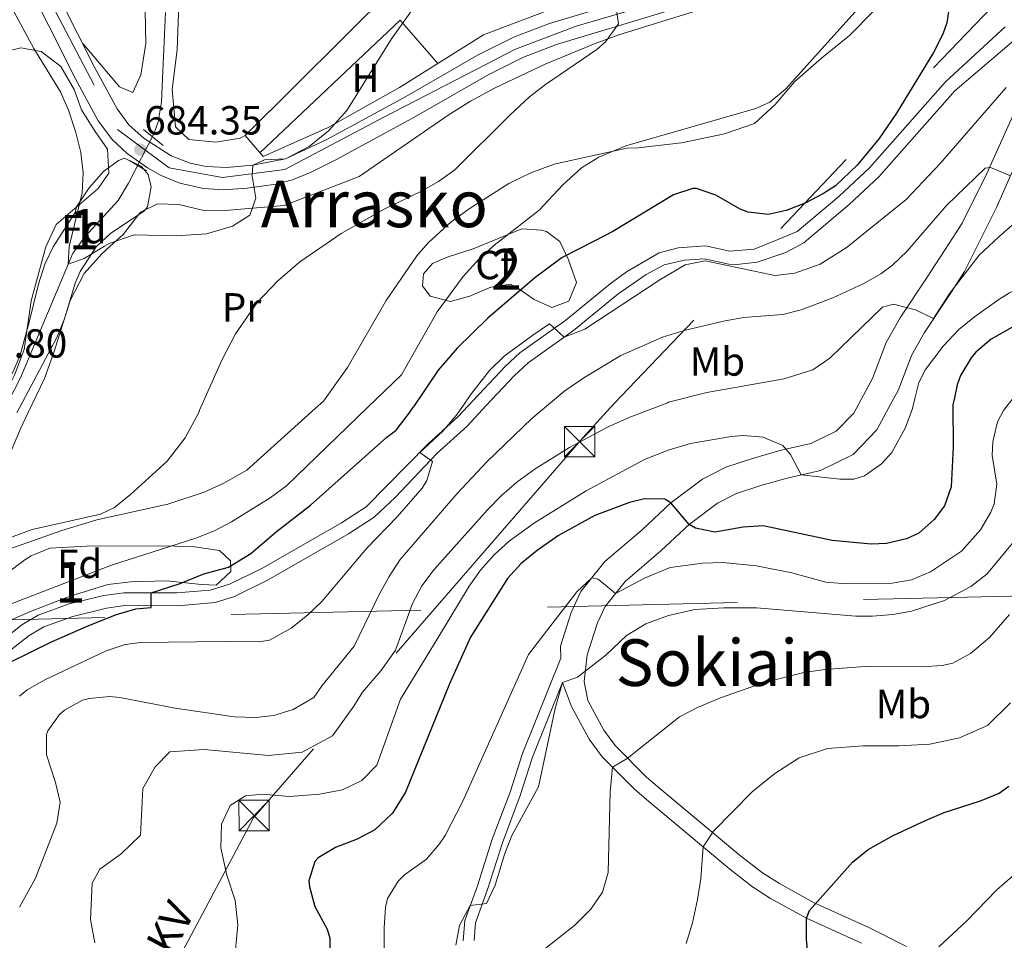
# Model space of a CAD drawing. Extents: x 607230 to 614109, y 747983 to 752720.
# Drawn here: x 610773 to 611016, y 750222 to 750450 of the extents above; entities that cross this region are included whole.
import ezdxf
from ezdxf.enums import TextEntityAlignment as Align

# ---------------------------------------------------------------- set-up
doc = ezdxf.new("R2010")
doc.units = 0
doc.header["$MEASUREMENT"] = 0
for name, pattern in [('DGN Style 2', [78.05011999999999, 46.83007199999999, -31.220048]), ('DGN Style 3', [109.27016799999998, 78.05011999999999, -31.220048]), ('DGN Style 4', [124.95824212, 62.440096, -31.220048, 0.07805012, -31.220048]), ('DGN Style 7', [156.10024, 70.245108, -31.220048, 23.415036, -31.220048])]:
    doc.linetypes.add(name, pattern=pattern)
for name, color, linetype in [('Nivel 11', 7, 'Continuous'), ('Nivel 16', 7, 'Continuous'), ('Nivel 20', 7, 'Continuous'), ('Nivel 21', 7, 'Continuous'), ('Nivel 23', 7, 'Continuous'), ('Nivel 32', 7, 'Continuous'), ('Nivel 35', 7, 'Continuous'), ('Nivel 36', 7, 'Continuous'), ('Nivel 37', 7, 'Continuous'), ('Nivel 4', 7, 'Continuous'), ('Nivel 41', 7, 'Continuous'), ('Nivel 44', 7, 'Continuous'), ('Nivel 45', 7, 'Continuous'), ('Nivel 48', 7, 'Continuous'), ('Nivel 5', 7, 'Continuous'), ('Nivel 54', 7, 'Continuous'), ('Nivel 57', 7, 'Continuous'), ('Nivel 7', 7, 'Continuous')]:
    doc.layers.add(name, color=color, linetype=linetype)
doc.styles.add('Style-arial', font='arial.shx', dxfattribs={"bigfont": 'arialbig.shx'})
doc.styles.add('Style-arialn', font='arialn.shx', dxfattribs={"bigfont": 'arialnbig.shx'})
doc.styles.add('Style-arialni', font='arialni.shx', dxfattribs={"bigfont": 'arialnibig.shx'})
doc.styles.add('Style-times', font='times.shx', dxfattribs={"bigfont": 'timesbig.shx'})

# ---------------------------------------------------------------- blocks, each defined once
blk = doc.blocks.new('5PATER')
at = {"layer": 'Nivel 7', "linetype": 'Continuous', "lineweight": 0}
h = blk.add_hatch(color=53, dxfattribs=at)
edge = h.paths.add_edge_path()
edge.add_ellipse((0, 0), major_axis=(-1.095731442945027, -1.110710700472634), ratio=0.9994222409660316, start_angle=0, end_angle=360)
blk = doc.blocks.new('5TME')
at = {"layer": 'Nivel 32', "color": 7, "linetype": 'Continuous', "lineweight": 0}
for p, q in [((-3.75, 3.75), (3.75, -3.75)), ((3.722999999998137, 3.77599999983795), (-3.716000000014901, -3.784000000217929))]:
    blk.add_line(p, q, dxfattribs=at)
at = {"layer": 'Nivel 32', "color": 7, "linetype": 'Continuous', "lineweight": 0, "flags": 128}
blk.add_lwpolyline([(-3.75, -3.75), (3.75, -3.75), (3.75, 3.75), (-3.75, 3.75), (-3.716000000014901, -3.784000000217929)], dxfattribs=at)

msp = doc.modelspace()

# ---------------------------------------------------------------- linework, layer by layer
at = {"layer": 'Nivel 11', "color": 142, "linetype": 'DGN Style 3', "lineweight": 13}
msp.add_polyline3d([(610768.696, 750352.4299999999, 689.183), (610773.281, 750361.281, 688.496), (610786.1610000001, 750392.0009999999, 684.972), (610787.3740000001, 750393.6499999999, 684.941), (610789.108, 750396.007, 684.908), (610797.361, 750404.9610000001, 684.639), (610799.881, 750409.2490000001, 684.554), (610806.2420000001, 750421.5730000001, 683.814), (610807.2010000001, 750424.4010000001, 683.434), (610808.03, 750429.3640000001, 682.763), (610808.4010000001, 750436.881, 681.743), (610809.041, 750451.361, 679.964)], dxfattribs=at)
at = {"layer": 'Nivel 16', "color": 1, "linetype": 'Continuous', "lineweight": 13, "extrusion": (-0.001219647366386935, -0.001210968977901424, 0.9999985230061273), "elevation": -969.6242523214438, "flags": 128}
msp.add_lwpolyline([(610829.1010555308, 750420.4170407711), (610902.1812170537, 750492.9770939739)], dxfattribs=at)
at = {"layer": 'Nivel 16', "color": 1, "linetype": 'Continuous', "lineweight": 13}
msp.add_polyline3d([(610934.6810000001, 750461.7609999999, 689.719), (610906.2010000001, 750452.9610000001, 688.304), (610887.521, 750445.841, 687.363), (610866.801, 750432.881, 686.322), (610849.2010000001, 750422.9610000001, 684.942), (610833.121, 750415.841, 684.89), (610828.7209999999, 750421.041, 684.109)], dxfattribs=at)
at = {"layer": 'Nivel 20', "color": 7, "linetype": 'DGN Style 2', "lineweight": 0}
msp.add_polyline3d([(610669.2309999999, 750299.185, 797.8000000000001), (611615.659, 750321.439, 797.8000000000001), (611616.5930000001, 750308.531, 800), (611619.2209999999, 750272.1910000001, 805), (611622.226, 750230.655, 805), (611625.6270000001, 750183.6359999999, 800), (611634.2779999999, 750064.0349999999, 800), (611635.004, 750054.003, 797.8000000000001), (611416.6780000001, 750036.7490000001, 797.8000000000001), (611415.9780000001, 750024.6270000001, 795), (611415.4839999999, 750016.067, 800), (611411.753, 749951.443, 800), (611410.477, 749929.3300000001, 795)], dxfattribs=at)
at = {"layer": 'Nivel 21', "color": 1, "linetype": 'DGN Style 2', "lineweight": 0, "extrusion": (-0.0665158084737499, 0.05343073139694664, 0.9963537545297207), "elevation": 148.7317466130044, "flags": 128}
msp.add_lwpolyline([(-967561.8784090409, 6282.88623491209), (-967561.8784090409, 6276.603871025727)], dxfattribs=at)
at = {"layer": 'Nivel 21', "color": 1, "linetype": 'DGN Style 2', "lineweight": 0, "extrusion": (-0.006799675971065055, 0.00418441598219388, 0.9999681270268451), "elevation": -328.7469726357835, "flags": 128}
msp.add_lwpolyline([(610790.6944505712, 750422.8263459655), (610794.8546195882, 750420.2663235534)], dxfattribs=at)
at = {"layer": 'Nivel 21', "color": 7, "linetype": 'Continuous', "lineweight": 13}
for points in [[(610778.706, 750463.375, 683.311), (610791.632, 750437.713, 683.351), (610797.081, 750427.601, 683.758), (610800.006, 750423.6240000001, 683.926), (610803.7490000001, 750420.283, 683.9780000000001), (610810.4880000001, 750416.0320000001, 684.53), (610815.122, 750414.2069999999, 684.64), (610819.121, 750413.361, 684.734), (610824.1130000001, 750413.122, 684.851), (610830.5700000001, 750413.6710000001, 685), (610838.672, 750415.304, 685), (610848.841, 750420.0009999999, 685.292), (610868.121, 750430.4809999999, 686.715), (610886.2409999999, 750440.881, 687.731), (610895.192, 750445.3670000001, 688.067), (610903.841, 750448.6410000001, 688.416), (610936.4580000001, 750458.503, 690.189)], [(610773.8470000001, 750460.881, 684.087), (610786.788, 750435.1880000001, 684.218), (610792.4539999999, 750424.673, 684.561), (610795.9439999999, 750419.929, 684.623), (610799.6070000001, 750416.551, 684.4970000000001), (610804.5700000001, 750413.077, 684.485), (610808.0079999999, 750411.138, 684.563), (610812.629, 750409.24, 684.648), (610818.4199999999, 750407.9269999999, 684.7280000000001), (610823.4070000001, 750407.6340000001, 684.844), (610829.196, 750408.003, 684.97), (610836.2919999999, 750408.987, 686.393), (610840.379, 750410.077, 686.331), (610845.027, 750411.979, 686.293), (610851.2919999999, 750415.1170000001, 686.422), (610870.784, 750425.713, 687.501), (610888.825, 750436.067, 688.472), (610897.3870000001, 750440.358, 688.802), (610905.6000000001, 750443.467, 689.134), (610938.05, 750453.2790000001, 690.9060000000001)]]:
    msp.add_polyline3d(points, dxfattribs=at)
at = {"layer": 'Nivel 21', "color": 7, "linetype": 'Continuous', "lineweight": 0}
for points in [[(611025.361, 750449.121, 703.069), (611022.041, 750448.081, 703.405), (611021.801, 750447.361, 703.524), (611003.8470000001, 750432.0009999999, 702.371), (610985.091, 750410.828, 702.0070000000001), (610977.8049999999, 750403.9780000001, 702.114), (610967.7609999999, 750395.5460000001, 702.767), (610966.5789999999, 750394.554, 702.934), (610962.1510000001, 750392.1840000001, 703.229), (610955.075, 750389.814, 704.15), (610950.0719999999, 750389.1910000001, 704.736), (610948.0889999999, 750389.256, 704.859), (610942.095, 750390.6140000001, 704.845), (610937.1370000001, 750390.2790000001, 704.66), (610932.1470000001, 750389.095, 704.191), (610927.7320000001, 750386.7320000001, 704.135), (610920.729, 750381.922, 704.188), (610909.7820000001, 750372.899, 704.818), (610898.547, 750364.959, 706.5260000000001), (610895.1370000001, 750361.7550000001, 706.604), (610888.23, 750354.385, 706.494)], [(610988.7790000001, 750356.0290000001, 718.9), (610989.9180000001, 750358.129, 719.022), (610993.257, 750366.953, 718.58), (610996.351, 750372.4299999999, 716.674), (611002.8659999999, 750382.2420000001, 715.0600000000001), (611006.2960000001, 750387.49, 714.873), (611010.554, 750395.996, 714.025), (611014.2010000001, 750403.281, 713.062), (611019.561, 750415.601, 709.2860000000001), (611027.361, 750429.601, 707.116), (611035.7209999999, 750443.9210000001, 703.585)], [(610888.23, 750354.385, 706.494), (610883.4820000001, 750349.318, 706.447), (610876.0390000001, 750342.5930000001, 706.1800000000001), (610865.7450000001, 750331.6969999999, 703.835), (610860.581, 750326.896, 703.851), (610854.1869999999, 750322.757, 703.3580000000001), (610834.361, 750311.402, 701.875), (610826.051, 750307.335, 701.967), (610821.291, 750305.8189999999, 702.169), (610811.9839999999, 750305.041, 701.479), (610799.0190000001, 750305.044, 699.369), (610794.4580000001, 750304.4169999999, 699), (610786.163, 750302.409, 698.385), (610779.031, 750299.834, 698.311), (610775.4110000001, 750297.679, 698.599), (610770.7720000001, 750294.044, 699.1)], [(610970.7010000001, 750338.4199999999, 719.688), (610978.7509999999, 750342.342, 718.964), (610984.6329999999, 750348.3859999999, 718.904), (610988.7790000001, 750356.0290000001, 718.9)], [(610991.9110000001, 750221.0090000001, 753.976), (610982.6440000001, 750225.6359999999, 752.299), (610969.1610000001, 750231.7609999999, 749.927), (610960.567, 750236.483, 748.371), (610956.4140000001, 750239.1710000001, 747.573), (610950.9890000001, 750243.352, 746.457), (610939.561, 750252.881, 743.974), (610931.592, 750259.5560000001, 742.107), (610927.7749999999, 750262.7760000001, 741.21), (610920.075, 750270.5190000001, 739.093), (610917.229, 750274.361, 738.141), (610913.294, 750281.6259999999, 736.3720000000001), (610912.361, 750286.321, 735.402), (610913.1610000001, 750292.9010000001, 734.1460000000001), (610915.719, 750300.841, 732.806), (610917.544, 750304.8640000001, 732.331), (610922.541, 750311.0349999999, 729.6080000000001), (610931.3300000001, 750318.557, 728.744), (610938.283, 750325.0419999999, 725), (610945.3200000001, 750330.31, 723.635), (610950.021, 750332.7420000001, 723.139), (610955.993, 750334.685, 722.712), (610962.4580000001, 750336.521, 721.225), (610970.7010000001, 750338.4199999999, 719.688)], [(610885.2139999999, 750222.433, 736.159), (610885.5490000001, 750226.7919999999, 735.801), (610888.5619999999, 750235.0590000001, 734.636), (610892.2380000001, 750246.565, 734.515), (610896.615, 750258.1869999999, 734.0070000000001), (610899.6740000001, 750267.6810000001, 734.165), (610907.0349999999, 750286.0519999999, 735)]]:
    msp.add_polyline3d(points, dxfattribs=at)
at = {"layer": 'Nivel 21', "color": 7, "linetype": 'DGN Style 3', "lineweight": 0}
for points in [[(610980.771, 750355.898, 717.594), (610983.561, 750361.041, 717.514), (610986.9210000001, 750369.9210000001, 716.7620000000001), (610990.4010000001, 750376.081, 716.0310000000001), (610997.041, 750386.081, 712.631), (611003.473, 750395.922, 712.258), (611005.7209999999, 750399.361, 712.03), (611011.801, 750411.6810000001, 710.419), (611017.361, 750424.081, 707.066), (611019.5590000001, 750428.8729999999, 706.302), (611024.2010000001, 750437.601, 704.893), (611027.121, 750442.9610000001, 703.878), (611026.7209999999, 750447.6810000001, 703.206), (611025.361, 750449.121, 703.069)], [(611016.281, 750447.841, 702.731), (611001.561, 750434.2409999999, 701.585), (610982.797, 750413.0590000001, 700.922), (610975.2860000001, 750406.013, 700.962), (610965.0009999999, 750397.361, 701.898), (610960.4099999999, 750395.469, 702.083), (610954.321, 750392.9610000001, 703.102), (610948.321, 750392.4809999999, 703.711), (610942.321, 750393.841, 703.894), (610935.601, 750393.281, 703.628), (610930.9210000001, 750392.081, 703.203), (610922.841, 750387.361, 703.184), (610918.781, 750384.459, 703.243), (610907.841, 750375.4410000001, 703.9830000000001), (610896.521, 750367.4410000001, 705.509), (610892.875, 750364.0150000001, 705.616), (610883.7820000001, 750354.3119999999, 705.3480000000001)], [(610883.7820000001, 750354.3119999999, 705.3480000000001), (610881.2409999999, 750351.601, 705.213), (610873.828, 750344.9029999999, 704.916), (610858.55, 750329.389, 702.893), (610852.524, 750325.4880000001, 702.468), (610832.8630000001, 750314.2280000001, 701.114), (610824.881, 750310.321, 701.155), (610820.0760000001, 750308.875, 701.23), (610811.861, 750308.2380000001, 700.562), (610798.801, 750308.2409999999, 698.066), (610793.8630000001, 750307.5619999999, 697.663), (610785.2420000001, 750305.4750000001, 697.086), (610777.659, 750302.737, 697.019), (610773.601, 750300.321, 697.341), (610768.801, 750296.561, 698.027)], [(610980.771, 750355.898, 717.594), (610978.9610000001, 750352.561, 717.607), (610974.601, 750348.081, 717.843), (610968.361, 750345.041, 718.4780000000001), (610960.7209999999, 750343.281, 720.36), (610953.9610000001, 750341.361, 721.2040000000001), (610947.321, 750339.2010000001, 721.677), (610941.601, 750336.2409999999, 722.214), (610933.801, 750330.4010000001, 725), (610926.6810000001, 750323.7609999999, 726.985), (610917.521, 750315.9210000001, 728.094), (610911.561, 750308.561, 730.191), (610909.2010000001, 750303.361, 730.7710000000001), (610906.521, 750295.041, 731.915), (610906.592, 750292.1070000001, 732.63), (610897.1669999999, 750268.587, 733.414), (610894.1000000001, 750259.0660000001, 733.12), (610889.7209999999, 750247.4410000001, 733.648), (610886.041, 750235.9210000001, 733.847), (610882.9210000001, 750227.361, 735.14), (610882.5390000001, 750222.3929999999, 735.4350000000001)], [(610907.0349999999, 750286.0519999999, 735), (610909.2690000001, 750280.173, 735.917), (610913.6510000001, 750272.0830000001, 737.751), (610916.858, 750267.753, 739.106), (610924.905, 750259.6610000001, 741.143), (610928.869, 750256.317, 741.955), (610936.848, 750249.6340000001, 743.808), (610948.342, 750240.05, 746.2710000000001), (610953.969, 750235.7139999999, 747.355), (610958.396, 750232.848, 748.201), (610967.264, 750227.9750000001, 750), (610980.8230000001, 750221.8160000001, 752.46)]]:
    msp.add_polyline3d(points, dxfattribs=at)
at = {"layer": 'Nivel 23', "color": 7, "linetype": 'DGN Style 4', "lineweight": 0}
msp.add_polyline3d([(610660.649, 750831.6869999999, 663.317), (610671.9920000001, 750776.0260000001, 665.0550000000001), (610679.8970000001, 750728.439, 667.883), (610690.6710000001, 750697.4169999999, 669.467), (610701.2250000001, 750673.216, 671.559), (610702.969, 750662.605, 672.076), (610703.409, 750637.523, 673.183), (610705.388, 750603.861, 673.976), (610713.523, 750581.8600000001, 675.607), (610745.7949999999, 750520.1769999999, 679.477), (610762.506, 750488.7150000001, 681.743), (610797.175, 750422.51, 684.29), (610809.9280000001, 750413.0490000001, 684.562), (610823.1200000001, 750410.629, 684.832), (610838.5120000001, 750412.6089999999, 685.636), (610863.138, 750425.5900000001, 686.554), (610895.46, 750442.311, 688.418), (610910.4110000001, 750448.031, 689.056), (610978.1540000001, 750467.767, 693.399), (610995.7450000001, 750477.0079999999, 694.222), (611012.7749999999, 750492.729, 697.143)], dxfattribs=at)
at = {"layer": 'Nivel 32', "color": 6, "linetype": 'DGN Style 7', "lineweight": 0, "extrusion": (0.09574222803012024, 0.01482602323359393, 0.9952957423835921), "elevation": 70325.53563073515, "flags": 128}
msp.add_lwpolyline([(648141.5833340513, -715237.9533859072), (648136.4711011904, -715242.6807199523), (648028.0978907393, -715101.3354963383)], dxfattribs=at)
at = {"layer": 'Nivel 32', "color": 6, "linetype": 'DGN Style 7', "lineweight": 0}
msp.add_polyline3d([(610919.8219999999, 750354.902, 713.287), (610912.04, 750346.426, 714.789), (610830.7890000001, 750252.7050000001, 720.915), (610777.3360000001, 750152.398, 717.253), (610716.2949999999, 750056.7990000001, 724.9830000000001), (610674.291, 749985.131, 749.6850000000001)], dxfattribs=at)
at = {"layer": 'Nivel 35', "color": 92, "linetype": 'DGN Style 3', "lineweight": 0}
for points in [[(610771.2010000001, 750362.2409999999, 688.94), (610773.172, 750366.841, 689.2620000000001), (610775.402, 750375.0109999999, 689.415), (610777.7209999999, 750384.321, 688.46), (610779.281, 750389.281, 687.94), (610781.362, 750393.587, 687.744), (610786.7209999999, 750402.0009999999, 687.84), (610787.081, 750403.4410000001, 687.82), (610790.2250000001, 750408.078, 687.399), (610793.756, 750412.1100000001, 686.708), (610797.486, 750414.8600000001, 686.259), (610798.9610000001, 750415.4410000001, 686.26), (610803.145, 750413.4110000001, 686.88), (610804.801, 750411.4410000001, 687.14), (610805.521, 750408.321, 687.36), (610804.6300000001, 750403.436, 687.39), (610803.881, 750402.4010000001, 687.34), (610795.521, 750396.9610000001, 686.62), (610792.078, 750393.7, 686.527), (610791.902, 750393.533, 686.523), (610787.9780000001, 750387.4610000001, 686.869), (610786.7209999999, 750384.561, 687.02), (610784.1610000001, 750375.7609999999, 687.1800000000001), (610782.203, 750371.156, 687.19), (610772.321, 750352.6410000001, 687.64)], [(610885.0009999999, 750393.041, 700.87), (610897.041, 750398.0009999999, 702.41), (610901.868, 750397.649, 703.625), (610903.121, 750397.361, 704.03), (610906.3459999999, 750394.9010000001, 705.332), (610908.4809999999, 750390.321, 706.71), (610910.4809999999, 750384.801, 706.73), (610908.6410000001, 750380.1610000001, 705.49), (610904.4410000001, 750378.561, 704.59), (610900.041, 750380.561, 703.53), (610896.0149999999, 750383.3929999999, 702.314), (610894.2010000001, 750384.321, 701.8100000000001), (610889.342, 750383.6370000001, 700.83), (610884.2010000001, 750381.361, 699.89), (610879.3729999999, 750380.033, 699.8530000000001), (610874.3899999999, 750381.378, 699.721), (610872.521, 750383.9210000001, 699.49), (610872.7209999999, 750386.881, 699.49), (610874.9210000001, 750389.4410000001, 699.87), (610878.601, 750391.041, 700.4300000000001), (610885.0009999999, 750393.041, 700.87)], [(610770.4010000001, 750313.361, 696.9), (610774.3530000001, 750316.3859999999, 696.921), (610775.881, 750317.361, 697), (610780.52, 750319.2320000001, 697.5790000000001), (610789.521, 750319.7609999999, 698.44), (610807.2010000001, 750319.841, 700.46), (610815.601, 750319.601, 701.64), (610822.361, 750318.6410000001, 702.74), (610825.121, 750316.081, 703.88), (610825.1610000001, 750313.4410000001, 704.36), (610821.561, 750310.081, 705.04), (610817.9210000001, 750310.2409999999, 704.94), (610809.281, 750311.2010000001, 703.7), (610800.521, 750310.9610000001, 702.7), (610794.841, 750310.2409999999, 702.0600000000001), (610785.5290000001, 750307.3589999999, 700.109), (610775.7609999999, 750303.601, 698.6)], [(610775.7609999999, 750303.601, 698.6), (610767.4010000001, 750300.0009999999, 697.8000000000001)]]:
    msp.add_polyline3d(points, dxfattribs=at)
at = {"layer": 'Nivel 36', "color": 92, "linetype": 'Continuous', "lineweight": 0, "extrusion": (-0.05551788010554548, 0.05269336531186692, 0.9970662837749035), "elevation": 6312.568509882658, "flags": 128}
msp.add_lwpolyline([(-964796.1481840529, -73283.5355513047), (-964843.6839696714, -73280.92263977951), (-964842.3519379816, -73266.81291754358)], dxfattribs=at)
at = {"layer": 'Nivel 36', "color": 92, "linetype": 'Continuous', "lineweight": 0}
for points in [[(610775.1000000001, 750352.5349999999, 686.938), (610779.1610000001, 750361.041, 686.76), (610781.521, 750367.521, 686.92), (610785.4809999999, 750380.321, 687.6), (610789.0009999999, 750386.9610000001, 687.62), (610793.361, 750391.841, 687.46), (610795.413, 750393.7350000001, 687.467), (610798.561, 750396.6410000001, 687.48), (610802.9210000001, 750402.081, 686.62), (610807.081, 750404.1610000001, 686.14), (610812.361, 750404.0009999999, 685.66), (610818.881, 750402.4010000001, 685.42), (610823.7609999999, 750402.561, 685.4), (610838.321, 750403.7609999999, 687.42), (610856.841, 750410.881, 688.74), (610879.041, 750426.1610000001, 689.94), (610884.321, 750429.521, 690.04), (610890.4410000001, 750432.801, 690.42), (610902.7209999999, 750438.6410000001, 690.9), (610915.121, 750443.6810000001, 691.38), (610920.9610000001, 750445.841, 691.32), (610949.6410000001, 750454.801, 692.24)], [(610804.041, 750451.7609999999, 679.57), (610804.2010000001, 750443.6810000001, 680.75), (610802.9610000001, 750436.0009999999, 682.01), (610801.0009999999, 750431.601, 682.33), (610797.6810000001, 750433.041, 682.9300000000001), (610788.629, 750443.675, 683.45)], [(610828.7209999999, 750421.041, 683.83), (610827.4410000001, 750420.4010000001, 683.63), (610821.4410000001, 750419.361, 683.41), (610814.841, 750420.0009999999, 683.47), (610811.521, 750423.121, 683.07), (610810.7209999999, 750432.4010000001, 682.67), (610811.9210000001, 750442.1610000001, 681.99), (610812.321, 750453.4410000001, 681.4300000000001)], [(610983.841, 750451.6810000001, 695.28), (610977.881, 750445.6810000001, 695.44), (610970.9610000001, 750440.081, 695.48), (610964.4010000001, 750434.321, 696), (610959.521, 750428.6410000001, 696.14), (610954.4010000001, 750424.0009999999, 695.58), (610947.0009999999, 750421.4410000001, 694.74), (610936.4010000001, 750419.2010000001, 694.1800000000001), (610925.6810000001, 750418.0009999999, 694), (610922.9210000001, 750417.9210000001, 693.78), (610904.9610000001, 750413.9210000001, 693.12), (610899.2409999999, 750411.841, 692.66), (610893.801, 750409.2010000001, 692.28), (610884.281, 750403.121, 691.94), (610879.561, 750399.7609999999, 691.78), (610873.922, 750394.56, 691.6), (610871.081, 750391.361, 691.38), (610863.4809999999, 750380.321, 690.82), (610854.0009999999, 750363.7609999999, 690.58), (610848.041, 750355.521, 690.94), (610846.013, 750353.6939999999, 691.0790000000001)], [(610731.53, 750351.8219999999, 692.6030000000001), (610734.561, 750362.561, 692.78), (610744.2010000001, 750385.6810000001, 691.78), (610747.155, 750393.2280000001, 691.45), (610750.841, 750402.6410000001, 691.04), (610757.521, 750426.561, 688.96), (610764.321, 750438.1610000001, 686.96), (610768.4809999999, 750441.4410000001, 685.84), (610773.321, 750442.6410000001, 684.84), (610778.361, 750441.7609999999, 684.24), (610783.2409999999, 750438.0009999999, 683.84), (610786.4809999999, 750432.4010000001, 683.6800000000001), (610788.321, 750427.361, 683.62), (610791.6810000001, 750422.0009999999, 683.72), (610794.7609999999, 750417.6810000001, 683.6), (610795.081, 750411.7609999999, 683.82), (610792.4010000001, 750407.9210000001, 684.42), (610782.041, 750399.041, 685.66), (610779.483, 750393.568, 685.899), (610775.881, 750380.2409999999, 685.88), (610774.1610000001, 750368.2409999999, 686.72), (610771.7609999999, 750361.9210000001, 687.1800000000001), (610766.895, 750352.4010000001, 687.727)], [(610846.013, 750353.6939999999, 691.0790000000001), (610829.121, 750338.4809999999, 692.24), (610823.4809999999, 750335.281, 692.3000000000001), (610818.561, 750333.041, 692.1800000000001), (610809.6410000001, 750330.081, 691.5), (610792.121, 750326.2409999999, 690.58), (610783.4809999999, 750323.601, 690.1800000000001), (610767.7609999999, 750318.081, 689.7), (610753.7609999999, 750311.6810000001, 690.2), (610749.0009999999, 750308.9610000001, 690.4), (610738.2010000001, 750300.6410000001, 690.84), (610731.1610000001, 750297.281, 691.36), (610725.2010000001, 750296.4809999999, 691.64), (610720.321, 750298.081, 691.38), (610718.9210000001, 750300.4010000001, 691.26), (610718.6810000001, 750304.2409999999, 691.28), (610720.4809999999, 750314.2409999999, 691.76), (610725.6410000001, 750330.9610000001, 692.26), (610731.53, 750351.8219999999, 692.6030000000001)], [(610766.895, 750352.4010000001, 687.727), (610766.2409999999, 750351.121, 687.8000000000001), (610764.281, 750343.841, 687.88), (610764.4410000001, 750332.6410000001, 688.04), (610765.6410000001, 750327.361, 687.96), (610768.281, 750329.4410000001, 687.86), (610769.601, 750334.9610000001, 687.5600000000001), (610770.321, 750341.6810000001, 687.1800000000001), (610773.2409999999, 750348.6410000001, 687.02), (610775.1000000001, 750352.5349999999, 686.938)]]:
    msp.add_polyline3d(points, dxfattribs=at)
at = {"layer": 'Nivel 4', "color": 30, "linetype": 'Continuous', "lineweight": 30, "flags": 128}
for points, elevation in [([(611002.6810000001, 750453.7609999999), (611001.8800000001, 750448.828), (611000.881, 750446.0009999999), (610998.6370000001, 750441.5109999999), (610989.4809999999, 750426.561), (610985.2010000001, 750420.2409999999), (610979.801, 750413.6810000001), (610974.4010000001, 750408.6410000001), (610971.4809999999, 750406.7209999999), (610966.899, 750404.365), (610962.213, 750402.548), (610957.841, 750401.521), (610952.905, 750402.1070000001), (610950.881, 750402.881), (610944.9210000001, 750406.321), (610940.102, 750407.9140000001), (610939.2409999999, 750407.9210000001), (610934.4680000001, 750406.4169999999), (610919.4410000001, 750397.361), (610914.871, 750394.9909999999), (610906.9650000001, 750390.8900000001), (610900.1950000001, 750385.935), (610888.601, 750375.9210000001), (610881.0390000001, 750368.5719999999), (610876.361, 750363.121)], 700), ([(611017.946, 750373.6259999999), (611012.881, 750370.801), (611009.0900000001, 750367.5689999999), (611007.881, 750366.1610000001), (611005.2919999999, 750361.8589999999), (611004.4410000001, 750359.521), (611003.7590000001, 750356.274)], 725), ([(610876.361, 750363.121), (610870.2380000001, 750354.091)], 700), ([(611003.7590000001, 750356.274), (611003.4099999999, 750354.6100000001), (611003.4809999999, 750344.2409999999), (611003.0009999999, 750334.321), (611001.3360000001, 750329.7), (610998.801, 750326.321), (610994.9920000001, 750322.9569999999), (610991.9610000001, 750321.521), (610987.023, 750320.3910000001), (610983.2409999999, 750320.2409999999), (610973.601, 750321.121), (610956.601, 750324.7209999999), (610951.612, 750324.446), (610944.6810000001, 750323.2010000001), (610939.842, 750324.176), (610938.283, 750325.0419999999), (610933.801, 750330.4010000001), (610932.281, 750331.281), (610927.2720000001, 750331.3640000001), (610923.561, 750330.4809999999), (610915.041, 750327.281), (610906.0760000001, 750322.311), (610900.801, 750318.6410000001), (610896.879, 750315.442), (610893.467, 750311.7820000001), (610884.321, 750297.281), (610879.145, 750285.7960000001), (610868.281, 750259.041), (610865.121, 750253.841), (610860.7380000001, 750249.7760000001), (610856.321, 750247.4410000001), (610851.041, 750245.405), (610846.7209999999, 750242.881), (610845.9040000001, 750241.9280000001), (610844.4410000001, 750237.2010000001), (610844.564, 750235.673), (610845.9210000001, 750230.801), (610848.9610000001, 750225.281), (610849.631, 750223.003), (610849.6410000001, 750218.0009999999)], 725), ([(610770.3489999999, 750290.9180000001), (610780.9210000001, 750296.081), (610790.1059999999, 750300.1499999999), (610796.9469999999, 750302.881), (610801.7609999999, 750304.2409999999), (610805.521, 750304.561), (610805.4809999999, 750308.2390000001), (610812.6810000001, 750310.4809999999), (610818.4809999999, 750312.881), (610824.561, 750314.561), (610830.121, 750317.9210000001), (610836.4010000001, 750323.281), (610844.801, 750329.841), (610863.6810000001, 750346.6410000001), (610865.9610000001, 750348.321), (610869.2010000001, 750352.561), (610870.2380000001, 750354.091)], 700), ([(610968.8870000001, 750205.1340000001), (610967.273, 750222.754), (610967.264, 750227.9750000001), (610968.041, 750229.841), (610978.601, 750241.7609999999), (610982.503, 750244.881), (610988.6300000001, 750248.3230000001), (610996.6030000001, 750252.0560000001), (611001.281, 750254.0009999999), (611010.2409999999, 750256.881), (611014.8589999999, 750258.815), (611017.2409999999, 750260.4809999999)], 750)]:
    msp.add_lwpolyline(points, dxfattribs=dict(at, elevation=elevation))
at = {"layer": 'Nivel 5', "color": 30, "linetype": 'Continuous', "lineweight": 0, "flags": 128}
for points, elevation in [([(611011.4809999999, 750510.1610000001), (611006.881, 750504.9610000001), (611003.361, 750493.4410000001), (611003.8670000001, 750488.2650000001), (611009.375, 750485.8400000001), (611009.4410000001, 750485.041), (610997.1610000001, 750472.561), (610982.2010000001, 750454.881), (610962.121, 750432.4809999999), (610958.209, 750429.2550000001), (610954.7209999999, 750427.6810000001), (610922.649, 750418.4480000001), (610916.0009999999, 750415.6810000001), (610911.7649999999, 750413.023), (610907.121, 750408.881), (610901.2409999999, 750402.6410000001), (610891.138, 750394.7409999999), (610890.601, 750394.321), (610886.561, 750390.6410000001), (610882.561, 750386.2409999999), (610876.0889999999, 750377.507), (610867.321, 750362.0009999999), (610858.9180000001, 750353.905)], 695), ([(610765.0009999999, 750463.6810000001), (610776.575, 750442.453), (610783.0989999999, 750431.814), (610785.091, 750427.257), (610786.9269999999, 750421.7960000001), (610788.138, 750416.831), (610788.7250000001, 750411.827), (610788.4809999999, 750406.881), (610785.2930000001, 750393.629), (610785.0260000001, 750389.294), (610789.0009999999, 750390.7209999999), (610793.9890000001, 750393.72), (610795.121, 750394.4010000001), (610801.281, 750396.4809999999), (610811.7209999999, 750396.2409999999), (610819.2010000001, 750396.801), (610825.611, 750398.6910000001), (610829.841, 750401.361), (610831.361, 750405.601), (610830.4410000001, 750410.9610000001), (610830.5700000001, 750413.6710000001), (610833.503, 750415.057), (610838.672, 750415.304), (610844.521, 750418.321), (610849.31, 750422.148), (610853.8049999999, 750427.193), (610864.801, 750444.881), (610870.5819999999, 750452.95)], 685), ([(610817.4639999999, 750353.2280000001), (610822.9210000001, 750365.601), (610826.321, 750372.081), (610831.658, 750379.8389999999), (610836.6540000001, 750385.0930000001), (610842.2150000001, 750389.838), (610848.686, 750394.2949999999), (610852.4410000001, 750396.881), (610863.0179999999, 750402.8160000001), (610872.0460000001, 750407.1969999999), (610876.402, 750409.649), (610880.4809999999, 750412.561), (610894.0050000001, 750426.048), (610898.902, 750430.52), (610902.841, 750433.601), (610915.521, 750442.2409999999), (610917.6810000001, 750444.1570000001), (610920.889, 750448.538), (610920.1399999999, 750453.5689999999)], 690), ([(611016.588, 750432.837), (611000.287, 750414.0970000001), (610991.841, 750405.2010000001), (610980.048, 750395.676), (610977.281, 750393.4410000001), (610970.6410000001, 750389.281), (610964.4010000001, 750387.041), (610959.412, 750386.4839999999), (610942.2409999999, 750390.081), (610937.3500000001, 750389.1130000001), (610931.081, 750385.4410000001), (610912.561, 750373.281), (610907.47, 750371.2650000001), (610903.801, 750374.561), (610899.689, 750371.7390000001), (610892.601, 750366.561), (610889.0630000001, 750363.027), (610884.321, 750357.041), (610882.4299999999, 750354.29)], 705), ([(611017.587, 750411.064), (611012.6599999999, 750413.1610000001), (611011.361, 750412.9610000001), (611001.7609999999, 750403.6810000001), (610995.006, 750395.8330000001), (610992.121, 750392.4809999999), (610988.5249999999, 750389.004), (610985.601, 750386.881), (610981.257, 750384.3910000001), (610973.7509999999, 750380.94), (610965.9110000001, 750378.027), (610961.4410000001, 750376.881), (610951.6810000001, 750376.1610000001), (610946.77, 750375.2339999999), (610937.03, 750372.943), (610931.7490000001, 750371.3060000001), (610921.4410000001, 750366.7209999999), (610912.321, 750361.27), (610907.602, 750358.0460000001), (610903.5590000001, 750354.635)], 710.0000000000001), ([(611019.31, 750400.081), (611014.7309999999, 750396.04), (611009.8570000001, 750391.504), (611002.6410000001, 750382.1610000001), (610998.6240000001, 750375.854), (610994.131, 750378.058), (610988.78, 750379.4070000001), (610986.0009999999, 750378.6410000001), (610973.0009999999, 750366.081), (610968.858, 750363.2520000001), (610961.7280000001, 750361.0079999999), (610942.6410000001, 750357.601), (610933.2409999999, 750355.2010000001), (610933.0220000001, 750355.1170000001)], 715), ([(611077.8640000001, 750357.486), (611075.554, 750361.4070000001), (611071.1969999999, 750367.3559999999), (611063.1100000001, 750375.446), (611060.041, 750375.2010000001), (611053.9610000001, 750382.801), (611049.881, 750387.281), (611044.801, 750389.2010000001), (611039.7749999999, 750389.2039999999), (611037.7609999999, 750388.801), (611021.9210000001, 750384.321), (611017.385, 750382.226), (611014.7209999999, 750380.561), (611008.7209999999, 750376.321), (611004.865, 750373.1400000001), (611000.977, 750369.0900000001), (610996.625, 750363.284), (610995.0009999999, 750360.081), (610994.0090000001, 750356.1140000001)], 720), ([(610882.4299999999, 750354.29), (610880.801, 750351.9210000001), (610877.5360000001, 750348.095), (610871.818, 750342.862), (610874.9210000001, 750340.6410000001), (610873.5390000001, 750335.9010000001), (610872.4010000001, 750334.0009999999), (610866.2010000001, 750326.9610000001), (610858.743, 750319.2650000001), (610847.662, 750306.065), (610844.0619999999, 750302.6640000001), (610840.092, 750299.476), (610834.7350000001, 750296.524), (610832.2010000001, 750296.1610000001), (610823.6410000001, 750296.2409999999), (610802.881, 750295.9210000001), (610799.1159999999, 750295.4480000001), (610794.389, 750293.875), (610779.2420000001, 750286.787), (610774.9210000001, 750284.2409999999), (610773.0149999999, 750282.7050000001)], 705), ([(610903.5590000001, 750354.635), (610899.493, 750351.2050000001), (610888.459, 750340.591), (610881.0460000001, 750332.729), (610867.0009999999, 750316.4010000001), (610864.2220000001, 750312.23), (610861.8219999999, 750307.838), (610855.6410000001, 750295.041), (610847.7209999999, 750285.361), (610845.6410000001, 750282.4010000001), (610840.541, 750279.4439999999), (610835.801, 750277.9210000001), (610831.3559999999, 750277.4480000001), (610826.0050000001, 750277.638), (610811.415, 750279.7509999999), (610797.801, 750282.4010000001), (610795.256, 750282.6499999999), (610790.2409999999, 750282.1610000001), (610788.547, 750281.713), (610784.121, 750279.281), (610782.8470000001, 750278.227), (610780.0009999999, 750274.1610000001), (610779.6969999999, 750273.246), (610779.6810000001, 750268.2409999999), (610781.8800000001, 750261.412), (610783.081, 750256.561), (610782.2309999999, 750251.3900000001), (610777.0009999999, 750237.841), (610773.041, 750230.6410000001)], 710), ([(610933.0220000001, 750355.1170000001), (610923.6300000001, 750351.523), (610918.1610000001, 750349.041), (610908.7609999999, 750344.081), (610900.284, 750338.7990000001), (610895.801, 750335.521), (610892.0079999999, 750332.243), (610888.503, 750328.696), (610875.3500000001, 750313.962), (610872.3200000001, 750309.9709999999), (610869.9880000001, 750305.605), (610865.841, 750294.081), (610862.2409999999, 750288.9610000001), (610857.6810000001, 750283.6810000001), (610855.561, 750280.2409999999), (610850.281, 750272.9610000001), (610842.7609999999, 750268.881), (610834.4809999999, 750268.081), (610818.601, 750269.601), (610810.1610000001, 750268.9610000001), (610806.521, 750265.281), (610803.4809999999, 750259.9210000001), (610802.9210000001, 750248.4010000001), (610798.081, 750243.841), (610792.881, 750240.081), (610790.9610000001, 750236.561), (610790.521, 750227.601), (610791.601, 750221.841)], 715), ([(610994.0090000001, 750356.1140000001), (610993.4010000001, 750353.6810000001), (610991.692, 750348.994), (610988.287, 750342.8060000001), (610985.7609999999, 750340.0009999999), (610981.5889999999, 750337.031), (610978.9610000001, 750336.2409999999), (610975.4809999999, 750336.2409999999), (610965.953, 750337.3260000001), (610963.321, 750342.321), (610961.4410000001, 750344.561), (610956.5419999999, 750346.567), (610951.6059999999, 750347.006), (610948.6810000001, 750346.801), (610938.625, 750345.0660000001), (610933.121, 750343.4410000001), (610927.281, 750341.121), (610912.861, 750333.4029999999), (610900.125, 750325.479), (610893.915, 750320.9539999999), (610890.163, 750317.5700000001), (610886.804, 750313.837), (610884.0009999999, 750309.841), (610876.321, 750297.2010000001), (610867.041, 750282.0009999999), (610861.2010000001, 750265.6810000001), (610857.521, 750261.9210000001), (610852.7209999999, 750259.601), (610847.041, 750258.561), (610839.6410000001, 750258.0009999999), (610833.0009999999, 750258.561), (610828.801, 750258.1610000001), (610825.0009999999, 750255.7609999999), (610822.881, 750251.121), (610822.7209999999, 750245.281), (610824.2010000001, 750238.561), (610826.281, 750232.321), (610826.9210000001, 750226.321), (610826.0009999999, 750216.6410000001)], 720), ([(611018.5419999999, 750356.5160000001), (611015.8600000001, 750353.182), (611014.4410000001, 750350.4010000001), (611013.26, 750345.462), (611013.121, 750342.081), (611014.2409999999, 750335.041), (611013.5549999999, 750330.132), (611012.801, 750328.081), (611010.2309999999, 750323.784), (611005.5430000001, 750318.4979999999), (610997.841, 750313.361), (610993.155, 750311.426), (610988.4410000001, 750310.561), (610976.0419999999, 750310.5519999999), (610972.0009999999, 750310.881), (610963.6810000001, 750313.121), (610954.9610000001, 750314.881), (610946.6410000001, 750315.6810000001), (610941.6429999999, 750315.544), (610933.601, 750314.4809999999), (610927.321, 750311.841), (610920.118, 750308.0430000001), (610915.8840000001, 750311.541), (610914.2520000001, 750311.8840000001), (610910.608, 750308.4550000001), (610898.6810000001, 750292.9610000001), (610882.4010000001, 750256.801), (610878.041, 750248.321), (610876.72, 750246.2720000001), (610873.4410000001, 750242.4809999999), (610868.041, 750238.6410000001), (610866.4450000001, 750237.057), (610863.841, 750232.801), (610863.3559999999, 750230.5760000001), (610863.0009999999, 750225.601), (610863.041, 750218.0009999999)], 730), ([(610817.4639999999, 750353.2280000001), (610817.2409999999, 750352.7209999999), (610813.881, 750346.4809999999), (610809.4809999999, 750340.7209999999), (610800.3729999999, 750332.4550000001), (610796.4739999999, 750329.2509999999), (610793.0009999999, 750327.601), (610776.1610000001, 750323.841), (610771.4839999999, 750322.0700000001), (610766.675, 750319.709), (610756.942, 750313.9380000001), (610742.601, 750303.7609999999), (610738.014, 750301.645), (610735.9210000001, 750301.121), (610732.561, 750301.841), (610728.686, 750305.0860000001), (610727.321, 750307.361), (610726.561, 750311.521), (610727.831, 750321.439), (610734.2760000001, 750351.8670000001)], 690), ([(610752.506, 750298.4240000001), (610795.7209999999, 750315.041), (610816.514, 750321.662), (610821.1610000001, 750323.521), (610825.321, 750325.737), (610834.8929999999, 750331.6769999999), (610838.9210000001, 750334.6410000001), (610858.9180000001, 750353.905)], 695), ([(611018.1270000001, 750320.4639999999), (611011.7609999999, 750312.801), (611007.8160000001, 750309.7339999999), (611001.3640000001, 750306.324), (610993.169, 750303.6840000001), (610988.561, 750302.881), (610983.5619999999, 750302.4310000001), (610979.4410000001, 750302.4809999999), (610954.9210000001, 750304.4809999999), (610946.841, 750304.4809999999), (610939.6810000001, 750304.081), (610933.2409999999, 750302.6410000001), (610927.6410000001, 750300.561), (610922.801, 750297.6810000001), (610917.7609999999, 750292.801), (610910.7209999999, 750287.4410000001), (610907.0349999999, 750286.0519999999), (610905.209, 750279.6769999999), (610901.121, 750260.321), (610894.523, 750248.3500000001), (610892.7209999999, 750243.6810000001), (610890.425, 750236.105), (610888.2409999999, 750231.601), (610884.273, 750231.071), (610881.6429999999, 750226.1329999999), (610880.7209999999, 750221.281)], 735), ([(610901.088, 750219.146), (610910.081, 750226.2409999999), (610914.041, 750230.1610000001), (610916.881, 750234.4010000001), (610918.318, 750239.193), (610918.787, 750259.162), (610919.3999999999, 750265.1950000001), (610923.041, 750267.361), (610935.9210000001, 750277.601), (610940.3659999999, 750279.8859999999), (610946.004, 750282.274), (610956.801, 750286.081), (610966.6410000001, 750288.531), (610971.75, 750289.2930000001), (610981.676, 750290.0009999999), (610995.7609999999, 750289.9210000001), (611000.7339999999, 750290.3060000001), (611003.361, 750290.881), (611007.7779999999, 750293.213), (611012.4510000001, 750297.226), (611017.3640000001, 750302.8859999999)], 740), ([(610937.561, 750221.6810000001), (610939.121, 750226.801), (610940.4010000001, 750232.561), (610941.2010000001, 750237.7609999999), (610941.7690000001, 750245.53), (610944.321, 750249.4410000001), (610953.841, 750259.121), (610959.4410000001, 750263.6810000001), (610965.4410000001, 750267.521), (610972.4809999999, 750269.841), (610981.281, 750270.4809999999), (610990.1610000001, 750270.4809999999), (610997.6810000001, 750270.881), (611005.0009999999, 750272.4010000001), (611011.9610000001, 750275.521), (611017.601, 750281.041)], 745), ([(610999.9610000001, 750220.881), (611006.881, 750227.281), (611014.281, 750234.9610000001), (611018.034, 750238.27), (611029.601, 750245.041), (611035.4809999999, 750249.521), (611040.4809999999, 750254.1610000001), (611044.56, 750257.0279999999), (611045.7209999999, 750257.6810000001), (611050.6799999999, 750258.321), (611055.4010000001, 750255.521), (611058.486, 750251.561), (611065.361, 750239.121), (611069.841, 750233.601), (611074.9210000001, 750229.361), (611081.041, 750226.0009999999), (611085.861, 750224.605), (611098.6529999999, 750223.645), (611104.1529999999, 750222.101)], 755)]:
    msp.add_lwpolyline(points, dxfattribs=dict(at, elevation=elevation))
at = {"layer": 'Nivel 54', "color": 9, "linetype": 'Continuous', "lineweight": 0}
for points in [[(610936.4580000001, 750458.503, 690.189), (610903.841, 750448.6410000001, 688.416), (610895.192, 750445.3670000001, 688.067), (610886.2409999999, 750440.881, 687.731), (610868.121, 750430.4809999999, 686.715), (610848.841, 750420.0009999999, 685.292), (610838.672, 750415.304, 685), (610830.5700000001, 750413.6710000001, 685), (610824.1130000001, 750413.122, 684.851), (610819.121, 750413.361, 684.734), (610815.122, 750414.2069999999, 684.64), (610810.4880000001, 750416.0320000001, 684.53), (610803.7490000001, 750420.283, 683.9780000000001), (610800.006, 750423.6240000001, 683.926), (610797.081, 750427.601, 683.758), (610791.632, 750437.713, 683.351), (610778.706, 750463.375, 683.311)], [(610773.8470000001, 750460.881, 684.087), (610786.788, 750435.1880000001, 684.218), (610792.4539999999, 750424.673, 684.561), (610795.9439999999, 750419.929, 684.623), (610799.6070000001, 750416.551, 684.4970000000001), (610804.5700000001, 750413.077, 684.485), (610808.0079999999, 750411.138, 684.563), (610812.629, 750409.24, 684.648), (610818.4199999999, 750407.9269999999, 684.7280000000001), (610823.4070000001, 750407.6340000001, 684.844), (610829.196, 750408.003, 684.97), (610836.2919999999, 750408.987, 686.393), (610840.379, 750410.077, 686.331), (610845.027, 750411.979, 686.293), (610851.2919999999, 750415.1170000001, 686.422), (610870.784, 750425.713, 687.501), (610888.825, 750436.067, 688.472), (610897.3870000001, 750440.358, 688.802), (610905.6000000001, 750443.467, 689.134), (610938.05, 750453.2790000001, 690.9060000000001)]]:
    msp.add_polyline3d(points, dxfattribs=at)
at = {"layer": 'Nivel 57', "color": 92, "linetype": 'DGN Style 3', "lineweight": 0}
for points in [[(610772.321, 750352.6410000001, 687.64), (610782.203, 750371.156, 687.19), (610784.1610000001, 750375.7609999999, 687.1800000000001), (610786.7209999999, 750384.561, 687.02), (610787.9780000001, 750387.4610000001, 686.869), (610791.902, 750393.533, 686.523), (610792.078, 750393.7, 686.527), (610795.521, 750396.9610000001, 686.62), (610803.881, 750402.4010000001, 687.34), (610804.6300000001, 750403.436, 687.39), (610805.521, 750408.321, 687.36), (610804.801, 750411.4410000001, 687.14), (610803.145, 750413.4110000001, 686.88), (610798.9610000001, 750415.4410000001, 686.26), (610797.486, 750414.8600000001, 686.259), (610793.756, 750412.1100000001, 686.708), (610790.2250000001, 750408.078, 687.399), (610787.081, 750403.4410000001, 687.82), (610786.7209999999, 750402.0009999999, 687.84), (610781.362, 750393.587, 687.744), (610779.281, 750389.281, 687.94), (610777.7209999999, 750384.321, 688.46), (610775.402, 750375.0109999999, 689.415), (610773.172, 750366.841, 689.2620000000001), (610771.2010000001, 750362.2409999999, 688.94)], [(610767.4010000001, 750300.0009999999, 697.8000000000001), (610775.7609999999, 750303.601, 698.6), (610785.5290000001, 750307.3589999999, 700.109), (610794.841, 750310.2409999999, 702.0600000000001), (610800.521, 750310.9610000001, 702.7), (610809.281, 750311.2010000001, 703.7), (610817.9210000001, 750310.2409999999, 704.94), (610821.561, 750310.081, 705.04), (610825.1610000001, 750313.4410000001, 704.36), (610825.121, 750316.081, 703.88), (610822.361, 750318.6410000001, 702.74), (610815.601, 750319.601, 701.64), (610807.2010000001, 750319.841, 700.46), (610789.521, 750319.7609999999, 698.44), (610780.52, 750319.2320000001, 697.5790000000001), (610775.881, 750317.361, 697), (610774.3530000001, 750316.3859999999, 696.921), (610770.4010000001, 750313.361, 696.9)]]:
    msp.add_polyline3d(points, dxfattribs=at)
msp.add_polyline3d([(610885.0009999999, 750393.041, 700.87), (610878.601, 750391.041, 700.4300000000001), (610874.9210000001, 750389.4410000001, 699.87), (610872.7209999999, 750386.881, 699.49), (610872.521, 750383.9210000001, 699.49), (610874.3899999999, 750381.378, 699.721), (610879.3729999999, 750380.033, 699.8530000000001), (610884.2010000001, 750381.361, 699.89), (610889.342, 750383.6370000001, 700.83), (610894.2010000001, 750384.321, 701.8100000000001), (610896.0149999999, 750383.3929999999, 702.314), (610900.041, 750380.561, 703.53), (610904.4410000001, 750378.561, 704.59), (610908.6410000001, 750380.1610000001, 705.49), (610910.4809999999, 750384.801, 706.73), (610908.4809999999, 750390.321, 706.71), (610906.3459999999, 750394.9010000001, 705.332), (610903.121, 750397.361, 704.03), (610901.868, 750397.649, 703.625), (610897.041, 750398.0009999999, 702.41)], close=True, dxfattribs=at)

# ---------------------------------------------------------------- block references
at = {"layer": 'Nivel 32', "color": 7, "linetype": 'Continuous', "lineweight": 0}
for p in [(610911.281, 750345.521, 714.962), (610830.9210000001, 750253.281, 720.76)]:
    msp.add_blockref('5TME', p, dxfattribs=at)
at = {"layer": 'Nivel 7', "color": 53, "linetype": 'Continuous', "lineweight": 0}
msp.add_blockref('5PATER', (610802.841, 750417.521, 684.35), dxfattribs=at)

# ---------------------------------------------------------------- texts
at = {"layer": 'Nivel 37', "color": 92, "linetype": 'Continuous', "lineweight": 0}
for s, style, p in [('H', 'Style-arialn', (610858.4162170256, 750435.271001, 684.992)), ('Fd', 'Style-arial', (610788.9119673101, 750397.909001, 684.9250000000001)), ('Cf', 'Style-arial', (610890.1007929177, 750389.071001, 696.404)), ('Pr', 'Style-arialn', (610827.8328385227, 750378.6310009998, 689.38)), ('Mb', 'Style-arialn', (610945.2788623527, 750365.271001, 712.87)), ('Fd', 'Style-arial', (610787.8689673103, 750315.351001, 693.79)), ('Mb', 'Style-arialn', (610991.1988623526, 750280.791001, 742.351))]:
    msp.add_text(s, height=7.000002, dxfattribs=dict(at, style=style)).set_placement(p, align=Align.MIDDLE_CENTER)
at = {"layer": 'Nivel 41', "color": 7, "linetype": 'Continuous', "lineweight": 0, "style": 'Style-arial'}
for s, p in [('684.35', (610803.8019999999, 750421.271, 684.35)), ('688.80', (610755.642, 750366.2309999999, 688.8000000000001))]:
    msp.add_text(s, height=7.000002, dxfattribs=at).set_placement(p)
at = {"layer": 'Nivel 44', "color": 7, "linetype": 'Continuous', "lineweight": 0, "style": 'Style-arialni'}
msp.add_text('13,2 KV', height=7.5, rotation=61.94711386329025, dxfattribs=at).set_placement((610808.3143031059, 750214.073969841, 716.8340000000001), align=Align.CENTER)
at = {"layer": 'Nivel 45', "color": 7, "linetype": 'Continuous', "lineweight": 0, "style": 'Style-times'}
for s, p in [('Arrasko', (610860.6152859218, 750404.1530009999, 689.707)), ('Sokiain', (610947.4210445287, 750290.984001, 738.1270000000001))]:
    msp.add_text(s, height=11.500002, dxfattribs=at).set_placement(p, align=Align.MIDDLE_CENTER)
at = {"layer": 'Nivel 48', "color": 92, "linetype": 'Continuous', "lineweight": 0, "style": 'Style-arialn'}
for s, p in [('1', (610788.9111957275, 750397.909001, 684.9250000000001)), ('2', (610893.1725904099, 750387.9990009998, 697.534)), ('1', (610785.5811957277, 750310.807001, 695.1320000000001))]:
    msp.add_text(s, height=10.000002, dxfattribs=at).set_placement(p, align=Align.MIDDLE_CENTER)

doc.saveas('drawing.dxf')
